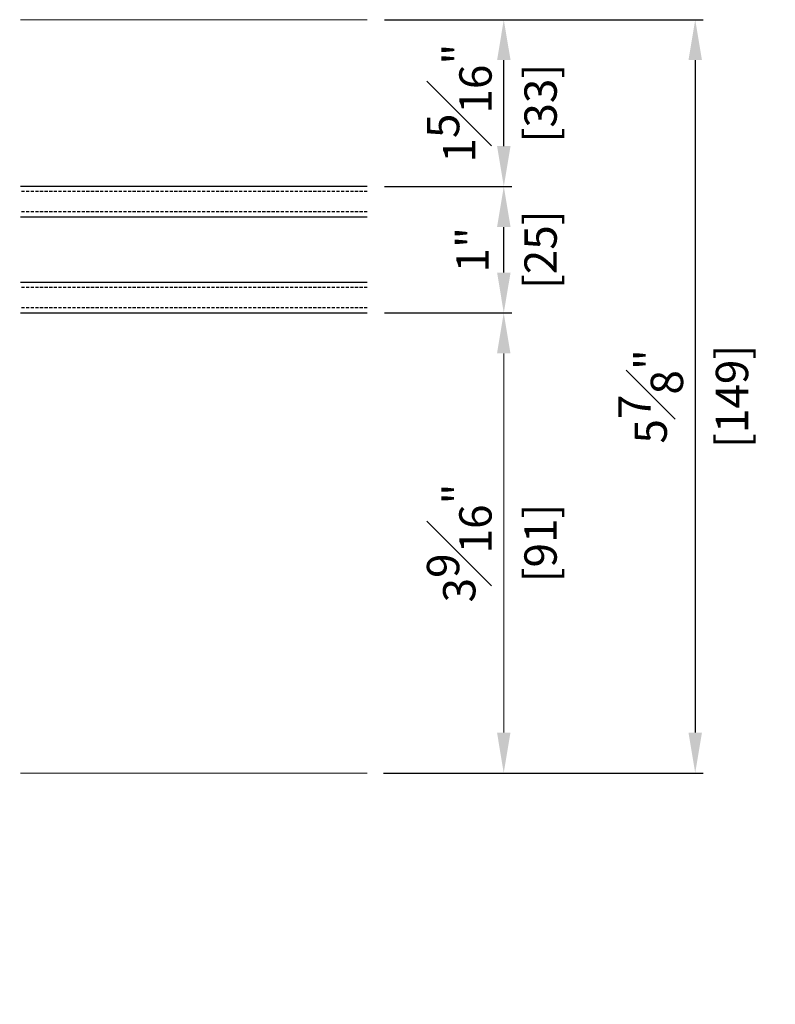
# Model space of a CAD drawing. Units: millimetres. Extents: x 0 to 3222, y 0 to 1485.
# Drawn here: x 1073 to 1222, y 264 to 458 of the extents above; entities that cross this region are included whole.
import ezdxf

# ---------------------------------------------------------------- set-up
doc = ezdxf.new("R2010")
doc.units = ezdxf.units.MM
doc.header["$LTSCALE"] = 0.122188
doc.linetypes.add('HIDDENX2', pattern=[0.75, 0.5, -0.25])
doc.layers.get('Defpoints').update_dxf_attribs({"color": 8})
doc.layers.add('E-DIM', color=1, linetype='Continuous')
doc.layers.add('E-GLASS', color=4, linetype='Continuous')
doc.layers.add('E-LINE', color=1, linetype='Continuous', lineweight=20)
doc.layers.add('E-TEXT', color=2, linetype='Continuous', lineweight=20)
doc.styles.add('ROMANS', font='romans.shx', dxfattribs={"width": 0.9})
doc.dimstyles.new('EAGON-inch5', dxfattribs={"dimscale": 1.6, "dimtxt": 4, "dimasz": 5, "dimexe": 1, "dimexo": 2, "dimgap": 1.5, "dimtad": 1, "dimdec": 4, "dimlfac": 0.03937, "dimdsep": 46, "dimlunit": 5, "dimtxsty": 'ROMANS', "dimcen": 1, "dimclrd": 5, "dimclre": 5, "dimclrt": 7, "dimazin": 2, "dimtm": 1e-09, "dimtfac": 1, "dimtdec": 4, "dimtix": 1, "dimtmove": 2, "dimatfit": 3, "dimfxl": 0, "dimfrac": 1, "dimtolj": 1, "dimtzin": 0, "dimlwd": -1, "dimlwe": -1, "dimarcsym": 0})

# ---------------------------------------------------------------- blocks, each defined once
blk = doc.blocks.new('*U44')
at = {"layer": 'E-GLASS', "color": 5, "linetype": 'HIDDENX2', "ltscale": 10}
for p, q in [((9.5, 68.63), (9.5, 0)), ((13.5, 68.63), (13.5, 0)), ((28.5, 68.63), (28.5, 0)), ((32.5, 68.63), (32.5, 0))]:
    blk.add_line(p, q, dxfattribs=at)
at = {"layer": 'E-GLASS'}
for points in [[(8.5, 0), (8.5, 68.63)], [(14.5, 68.63), (14.5, 0)], [(27.5, 0), (27.5, 68.63)], [(33.5, 68.63), (33.5, 0)]]:
    blk.add_lwpolyline(points, dxfattribs=at)
at = {"layer": 'E-LINE'}
for p, q in [((-82.5, 0), (-82.5, 68.63)), ((66.5, 0), (66.5, 68.63))]:
    blk.add_line(p, q, dxfattribs=at)
blk = doc.blocks.new('*D54')
at = {"layer": 'Defpoints', "color": 0, "transparency": 16777216}
for p in [(41912.11, -19441.59), (42320.35, -19553.16), (42320.35, -19606.35)]:
    blk.add_point(p, dxfattribs=at)
at = {"layer": 'E-TEXT', "color": 5, "transparency": 16777216}
for p, q in [((41912.11, -19444.79), (41912.11, -19607.95)), ((42320.35, -19556.36), (42320.35, -19607.95)), ((41920.11, -19606.35), (42312.35, -19606.35))]:
    blk.add_line(p, q, dxfattribs=at)
for points in [[(41920.11, -19605.02), (41920.11, -19607.69), (41912.11, -19606.35)], [(42312.35, -19607.69), (42312.35, -19605.02), (42320.35, -19606.35)]]:
    blk.add_solid(points, dxfattribs=at)
at = {"layer": 'E-TEXT', "color": 7, "transparency": 16777216, "insert": (42116.23, -19600.75), "char_height": 6.4, "attachment_point": 5, "style": 'ROMANS'}
blk.add_mtext('\\A1;MODULE DIM.', dxfattribs=at)
blk = doc.blocks.new('*D74')
at = {"layer": 'Defpoints', "color": 0, "transparency": 16777216}
for p in [(42094.3, -19387.72, 0), (42121.1, -19387.72), (42094.3, -19412.72, 0)]:
    blk.add_point(p, dxfattribs=at)
at = {"layer": 'E-DIM', "color": 5, "transparency": 16777216}
for p, q in [((42097.5, -19387.72), (42122.7, -19387.72)), ((42121.1, -19404.72), (42121.1, -19395.72)), ((42097.5, -19412.72), (42122.7, -19412.72))]:
    blk.add_line(p, q, dxfattribs=at)
for points in [[(42119.77, -19395.72), (42122.44, -19395.72), (42121.1, -19387.72)], [(42119.77, -19404.72), (42122.44, -19404.72), (42121.1, -19412.72)]]:
    blk.add_solid(points, dxfattribs=at)
at = {"layer": 'E-DIM', "color": 7, "transparency": 16777216, "char_height": 6.4, "attachment_point": 5, "rotation": 90, "style": 'ROMANS'}
for s, insert in [('\\A1;[25]', (42128.38, -19400.22)), ('\\A1;1"', (42114.89, -19400.22))]:
    blk.add_mtext(s, dxfattribs=dict(at, insert=insert))
blk = doc.blocks.new('*D75')
at = {"layer": 'Defpoints', "color": 0, "transparency": 16777216}
for p in [(42094.3, -19354.72, 0), (42094.1, -19503.72, 0), (42158.97, -19503.72)]:
    blk.add_point(p, dxfattribs=at)
at = {"layer": 'E-DIM', "color": 5, "transparency": 16777216}
for p, q in [((42097.5, -19354.72), (42160.57, -19354.72)), ((42158.97, -19362.72), (42158.97, -19495.72)), ((42097.3, -19503.72), (42160.57, -19503.72))]:
    blk.add_line(p, q, dxfattribs=at)
for points in [[(42157.64, -19362.72), (42160.31, -19362.72), (42158.97, -19354.72)], [(42157.64, -19495.72), (42160.31, -19495.72), (42158.97, -19503.72)]]:
    blk.add_solid(points, dxfattribs=at)
at = {"layer": 'E-DIM', "color": 7, "transparency": 16777216, "char_height": 6.4, "attachment_point": 5, "rotation": 90, "style": 'ROMANS'}
for s, insert in [('\\A1;[149]', (42166.25, -19429.22)), ('\\A1;5{\\H1x;\\S7#8;}"', (42150.17, -19429.22))]:
    blk.add_mtext(s, dxfattribs=dict(at, insert=insert))
blk = doc.blocks.new('*D76')
at = {"layer": 'Defpoints', "color": 0, "transparency": 16777216}
for p in [(42094.3, -19354.72, 0), (42121.1, -19354.72), (42094.3, -19387.72, 0)]:
    blk.add_point(p, dxfattribs=at)
at = {"layer": 'E-DIM', "color": 5, "transparency": 16777216}
for p, q in [((42097.5, -19354.72), (42122.7, -19354.72)), ((42121.1, -19379.72), (42121.1, -19362.72)), ((42097.5, -19387.72), (42122.7, -19387.72))]:
    blk.add_line(p, q, dxfattribs=at)
for points in [[(42119.77, -19362.72), (42122.44, -19362.72), (42121.1, -19354.72)], [(42119.77, -19379.72), (42122.44, -19379.72), (42121.1, -19387.72)]]:
    blk.add_solid(points, dxfattribs=at)
at = {"layer": 'E-DIM', "color": 7, "transparency": 16777216, "char_height": 6.4, "attachment_point": 5, "rotation": 90, "style": 'ROMANS'}
for s, insert in [('\\A1;1{\\H1x;\\S5#16;}"', (42112.3, -19371.22)), ('\\A1;[33]', (42128.38, -19371.22))]:
    blk.add_mtext(s, dxfattribs=dict(at, insert=insert))
blk = doc.blocks.new('*D77')
at = {"layer": 'Defpoints', "color": 0, "transparency": 16777216}
for p in [(42094.3, -19412.72, 0), (42094.3, -19503.72, 0), (42121.09, -19503.72)]:
    blk.add_point(p, dxfattribs=at)
at = {"layer": 'E-TEXT', "color": 5, "transparency": 16777216}
for p, q in [((42097.5, -19412.72), (42122.69, -19412.72)), ((42121.09, -19420.72), (42121.09, -19495.72)), ((42097.5, -19503.72), (42122.69, -19503.72))]:
    blk.add_line(p, q, dxfattribs=at)
for points in [[(42119.76, -19420.72), (42122.42, -19420.72), (42121.09, -19412.72)], [(42119.76, -19495.72), (42122.42, -19495.72), (42121.09, -19503.72)]]:
    blk.add_solid(points, dxfattribs=at)
at = {"layer": 'E-TEXT', "color": 7, "transparency": 16777216, "char_height": 6.4, "attachment_point": 5, "rotation": 90, "style": 'ROMANS'}
for s, insert in [('\\A1;3{\\H1x;\\S9#16;}"', (42112.29, -19458.22)), ('\\A1;[91]', (42128.37, -19458.22))]:
    blk.add_mtext(s, dxfattribs=dict(at, insert=insert))

msp = doc.modelspace()

# ---------------------------------------------------------------- block references
at = {"layer": 'E-LINE', "xscale": -1, "rotation": 270}
msp.add_blockref('*U44', (1073.08806, 391.84095), dxfattribs=at)

# ---------------------------------------------------------------- dimensions: what is measured, and where the dimension line sits
at = {"layer": 'E-DIM'}
for base, p1, p2, picture, middle in [((1206.59003, 309.34062, 0), (1141.91414, 458.34062), (1141.71413, 309.34062), '*D75', (1206.59003, 383.84062, 0)), ((1168.71991, 458.34062, 0), (1141.91414, 425.3406), (1141.91414, 458.34062), '*D76', (1168.71991, 441.84061, 0)), ((1168.71991, 425.3406, 0), (1141.91414, 400.3406), (1141.91414, 425.3406), '*D74', (1168.71991, 412.8406, 0))]:
    dim = msp.add_linear_dim(base=base, p1=p1, p2=p2, angle=90, dimstyle='EAGON-inch5', override={"dimpost": '"\\X'}, dxfattribs=at)
    dim.commit()
    dim.dimension.update_dxf_attribs({"geometry": picture, "text_midpoint": middle, "insert": (-40952.38216, 19813.05594)})
at = {"layer": 'E-TEXT'}
dim = msp.add_linear_dim(base=(1168.7091, 309.34062, 0), p1=(1141.91414, 400.3406), p2=(1141.91414, 309.34062), angle=90, dimstyle='EAGON-inch5', override={"dimpost": '"\\X'}, dxfattribs=at)
dim.commit()
dim.dimension.update_dxf_attribs({"geometry": '*D77', "text_midpoint": (1168.7091, 354.84061, 0), "insert": (-40952.38216, 19813.05594)})
dim = msp.add_linear_dim(base=(1367.96423, 206.70299), p1=(959.72949, 371.46622), p2=(1367.96423, 259.89153), text='MODULE DIM.', dimstyle='EAGON-inch5', override={"dimpost": '"\\X'}, dxfattribs=at)
dim.commit()
dim.dimension.update_dxf_attribs({"geometry": '*D54', "text_midpoint": (1163.84686, 212.30299), "insert": (-40952.38216, 19813.05594)})

doc.saveas('drawing.dxf')
